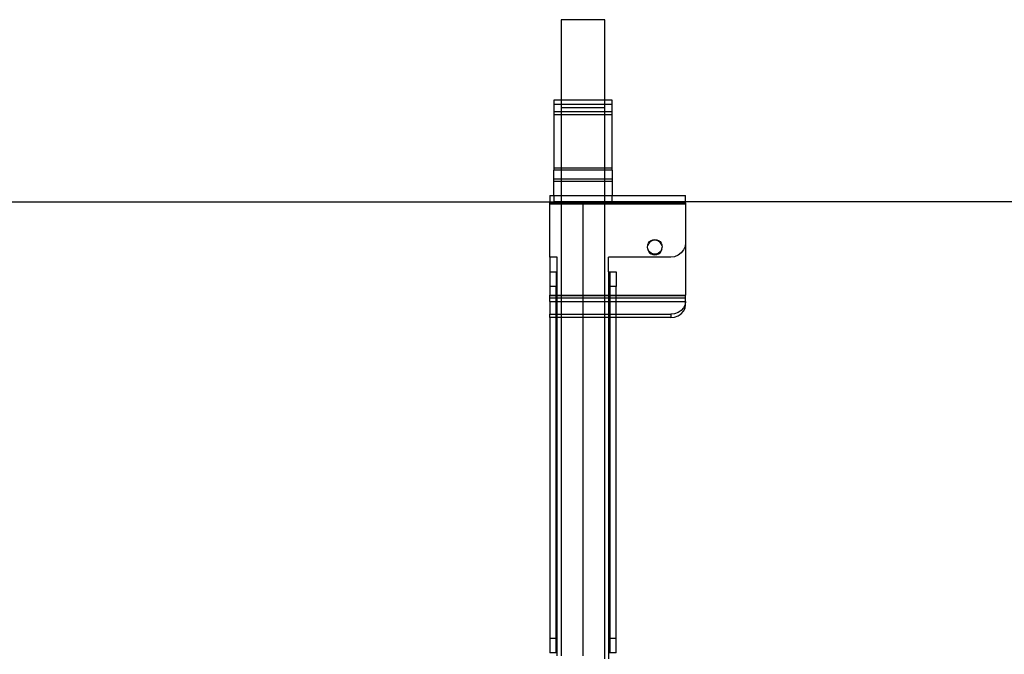
# Model space of a CAD drawing. Extents: x -90 to 90, y -35 to 35.
# Drawn here: x -40 to -23, y 24 to 35 of the extents above; entities that cross this region are included whole.
import ezdxf

# ---------------------------------------------------------------- set-up
doc = ezdxf.new("R2010")
doc.units = 0
doc.header["$MEASUREMENT"] = 0
doc.layers.get('0').update_dxf_attribs({"linetype": 'CONTINUOUS'})

msp = doc.modelspace()

# ---------------------------------------------------------------- linework, layer by layer
for p, q in [((-29.625, 34.61), (-30.375, 34.61)), ((-30.375, 34.61), (-30.375, 33.235)), ((-29.625, 33.235), (-29.625, 34.61)), ((-30.5, 33.235), (-30.5, 33.16)), ((-30.375, 33.235), (-30.5, 33.235)), ((-30.375, 33.16), (-30.5, 33.16)), ((-30.5, 33.16), (-30.5, 33.039)), ((-29.625, 33.235), (-30.375, 33.235)), ((-30.375, 33.235), (-30.375, 33.16)), ((-30.375, 33.16), (-30.375, 33.11)), ((-29.625, 33.16), (-30.375, 33.16)), ((-30.375, 33.11), (-29.625, 33.11)), ((-30.375, 33.11), (-30.375, 33.039)), ((-29.5, 33.235), (-29.625, 33.235)), ((-29.625, 33.16), (-29.625, 33.235)), ((-29.625, 33.11), (-29.625, 33.16)), ((-29.5, 33.16), (-29.625, 33.16)), ((-29.625, 33.039), (-29.625, 33.11)), ((-29.5, 33.16), (-29.5, 33.235)), ((-29.5, 33.039), (-29.5, 33.16)), ((-30.5, 33.039), (-30.5, 32.993)), ((-30.375, 33.039), (-30.5, 33.039)), ((-30.5, 32.993), (-30.5, 32.076)), ((-30.5, 32.993), (-30.375, 32.993)), ((-29.625, 33.039), (-30.375, 33.039)), ((-30.375, 33.039), (-30.375, 32.993)), ((-30.375, 32.993), (-29.625, 32.993)), ((-30.375, 32.993), (-30.375, 32.076)), ((-29.5, 33.039), (-29.625, 33.039)), ((-29.625, 32.993), (-29.625, 33.039)), ((-29.625, 32.993), (-29.5, 32.993)), ((-29.625, 32.076), (-29.625, 32.993)), ((-29.5, 32.993), (-29.5, 33.039)), ((-29.5, 32.076), (-29.5, 32.993)), ((-30.375, 32.076), (-30.5, 32.076)), ((-30.5, 32.076), (-30.5, 32.039)), ((-30.375, 32.039), (-30.5, 32.039)), ((-30.5, 31.887), (-30.5, 32.039)), ((-29.625, 32.076), (-30.375, 32.076)), ((-30.375, 32.076), (-30.375, 32.039)), ((-29.625, 32.039), (-30.375, 32.039)), ((-30.375, 32.039), (-30.375, 31.887)), ((-29.5, 32.076), (-29.625, 32.076)), ((-29.625, 32.039), (-29.625, 32.076)), ((-29.5, 32.039), (-29.625, 32.039)), ((-29.625, 31.887), (-29.625, 32.039)), ((-29.5, 32.039), (-29.5, 32.076)), ((-29.5, 32.039), (-29.5, 31.887)), ((-30.5, 31.85), (-30.5, 31.887)), ((-30.375, 31.887), (-30.5, 31.887)), ((-30.375, 31.85), (-30.5, 31.85)), ((-30.5, 31.61), (-30.5, 31.85)), ((-29.625, 31.887), (-30.375, 31.887)), ((-30.375, 31.887), (-30.375, 31.85)), ((-29.625, 31.85), (-30.375, 31.85)), ((-30.375, 31.85), (-30.375, 31.61)), ((-29.5, 31.887), (-29.625, 31.887)), ((-29.625, 31.85), (-29.625, 31.887)), ((-29.5, 31.85), (-29.625, 31.85)), ((-29.625, 31.61), (-29.625, 31.85)), ((-29.5, 31.887), (-29.5, 31.85)), ((-29.5, 31.85), (-29.5, 31.61)), ((-30.567, 31.61), (-30.5, 31.61)), ((-30.567, 31.61), (-30.567, 31.5)), ((-30.5, 31.61), (-30.5, 31.5)), ((-30.5, 31.61), (-30.375, 31.61)), ((-30.375, 31.61), (-29.625, 31.61)), ((-30.375, 31.61), (-30.375, 31.5)), ((-29.625, 31.61), (-29.5, 31.61)), ((-29.625, 31.5), (-29.625, 31.61)), ((-29.5, 31.5), (-29.5, 31.61)), ((-29.5, 31.61), (-28.25, 31.61)), ((-28.25, 31.5), (-28.25, 31.61)), ((-90, 31.5), (-30.567, 31.5)), ((-30.567, 31.5), (-30.5, 31.5)), ((-30.567, 31.481), (-30.567, 31.5)), ((-30.567, 31.479), (-30.567, 31.481)), ((-30.567, 31.481), (-30.375, 31.481)), ((-30.375, 31.479), (-30.567, 31.479)), ((-30.567, 31.467), (-30.567, 31.479)), ((-30.567, 31.467), (-30.375, 31.467)), ((-30.567, 30.555), (-30.567, 31.467)), ((-30.375, 31.5), (-30.5, 31.5)), ((-30, 31.5), (-30.375, 31.5)), ((-30.375, 31.5), (-30.375, 31.481)), ((-30.375, 31.481), (-30, 31.481)), ((-30.375, 31.481), (-30.375, 31.479)), ((-30, 31.479), (-30.375, 31.479)), ((-30.375, 31.479), (-30.375, 31.467)), ((-30.375, 31.467), (-30, 31.467)), ((-30.375, 31.467), (-30.375, 29.908)), ((-29.625, 31.5), (-30, 31.5)), ((-30, 31.5), (-30, 31.481)), ((-30, 31.481), (-29.625, 31.481)), ((-30, 31.481), (-30, 31.479)), ((-29.625, 31.479), (-30, 31.479)), ((-30, 31.479), (-30, 31.467)), ((-30, 31.467), (-29.625, 31.467)), ((-30, 31.467), (-30, 29.908)), ((-29.5, 31.5), (-29.625, 31.5)), ((-29.625, 31.481), (-29.625, 31.5)), ((-29.625, 31.481), (-28.25, 31.481)), ((-29.625, 31.479), (-29.625, 31.481)), ((-28.25, 31.479), (-29.625, 31.479)), ((-29.625, 31.467), (-29.625, 31.479)), ((-29.625, 31.467), (-28.25, 31.467)), ((-29.625, 29.908), (-29.625, 31.467)), ((-28.25, 31.5), (-29.5, 31.5)), ((29.433, 31.5), (-28.25, 31.5)), ((-28.25, 31.481), (-28.25, 31.5)), ((-28.25, 31.481), (-28.25, 31.479)), ((-28.25, 31.479), (-28.25, 31.467)), ((-28.25, 31.467), (-28.25, 30.805)), ((-28.9, 30.733), (-28.895, 30.753)), ((-28.895, 30.765), (-28.883, 30.795)), ((-28.883, 30.783), (-28.895, 30.753)), ((-28.895, 30.753), (-28.895, 30.765)), ((-28.883, 30.795), (-28.863, 30.821)), ((-28.863, 30.809), (-28.883, 30.783)), ((-28.863, 30.821), (-28.837, 30.84)), ((-28.837, 30.829), (-28.863, 30.809)), ((-28.837, 30.84), (-28.807, 30.853)), ((-28.807, 30.841), (-28.837, 30.829)), ((-28.807, 30.853), (-28.775, 30.857)), ((-28.775, 30.845), (-28.807, 30.841)), ((-28.775, 30.857), (-28.742, 30.853)), ((-28.742, 30.841), (-28.775, 30.845)), ((-28.742, 30.853), (-28.712, 30.84)), ((-28.712, 30.829), (-28.742, 30.841)), ((-28.712, 30.84), (-28.686, 30.821)), ((-28.686, 30.809), (-28.712, 30.829)), ((-28.686, 30.821), (-28.666, 30.795)), ((-28.666, 30.783), (-28.686, 30.809)), ((-28.666, 30.795), (-28.654, 30.765)), ((-28.654, 30.753), (-28.666, 30.783)), ((-28.654, 30.765), (-28.654, 30.753)), ((-28.654, 30.753), (-28.65, 30.733)), ((-28.259, 30.74), (-28.284, 30.68)), ((-28.25, 30.805), (-28.259, 30.74)), ((-28.25, 30.805), (-28.25, 29.908)), ((-28.899, 30.727), (-28.9, 30.733)), ((-28.9, 30.721), (-28.899, 30.727)), ((-28.895, 30.701), (-28.9, 30.721)), ((-28.883, 30.671), (-28.895, 30.701)), ((-28.895, 30.701), (-28.895, 30.689)), ((-28.895, 30.689), (-28.883, 30.659)), ((-28.863, 30.645), (-28.883, 30.671)), ((-28.883, 30.659), (-28.863, 30.633)), ((-28.837, 30.625), (-28.863, 30.645)), ((-28.863, 30.633), (-28.837, 30.614)), ((-28.807, 30.613), (-28.837, 30.625)), ((-28.837, 30.614), (-28.807, 30.601)), ((-28.775, 30.608), (-28.807, 30.613)), ((-28.807, 30.601), (-28.775, 30.597)), ((-28.742, 30.613), (-28.775, 30.608)), ((-28.775, 30.597), (-28.742, 30.601)), ((-28.712, 30.625), (-28.742, 30.613)), ((-28.742, 30.601), (-28.712, 30.614)), ((-28.686, 30.645), (-28.712, 30.625)), ((-28.712, 30.614), (-28.686, 30.633)), ((-28.666, 30.671), (-28.686, 30.645)), ((-28.686, 30.633), (-28.666, 30.659)), ((-28.654, 30.701), (-28.666, 30.671)), ((-28.666, 30.659), (-28.654, 30.689)), ((-28.654, 30.701), (-28.65, 30.721)), ((-28.654, 30.689), (-28.654, 30.701)), ((-28.65, 30.733), (-28.651, 30.727)), ((-28.65, 30.721), (-28.651, 30.727)), ((-28.375, 30.588), (-28.436, 30.564)), ((-28.324, 30.628), (-28.375, 30.588)), ((-28.284, 30.68), (-28.324, 30.628)), ((-30.438, 30.555), (-30.567, 30.555)), ((-30.567, 30.555), (-30.567, 30.305)), ((-30.438, 30.305), (-30.438, 30.555)), ((-29.563, 30.305), (-29.563, 30.555)), ((-28.5, 30.555), (-29.563, 30.555)), ((-28.436, 30.564), (-28.5, 30.555)), ((-30.567, 30.305), (-30.567, 30.055)), ((-30.567, 30.305), (-30.457, 30.305)), ((-30.457, 30.305), (-30.457, 30.055)), ((-30.457, 30.305), (-30.438, 30.305)), ((-30.438, 29.908), (-30.438, 30.305)), ((-29.563, 30.305), (-29.563, 29.908)), ((-29.563, 30.305), (-29.543, 30.305)), ((-29.543, 30.305), (-29.543, 30.055)), ((-29.543, 30.305), (-29.433, 30.305)), ((-29.433, 30.305), (-29.433, 30.055)), ((-30.457, 30.055), (-30.567, 30.055)), ((-30.567, 30.055), (-30.567, 29.908)), ((-30.567, 29.908), (-30.457, 29.908)), ((-30.567, 29.897), (-30.567, 29.908)), ((-30.457, 29.908), (-30.457, 30.055)), ((-30.457, 29.908), (-30.438, 29.908)), ((-30.457, 29.897), (-30.457, 29.908)), ((-30.438, 29.897), (-30.438, 29.908)), ((-30.438, 29.908), (-30.375, 29.908)), ((-30.375, 29.908), (-30, 29.908)), ((-30.375, 29.908), (-30.375, 29.897)), ((-30, 29.908), (-29.625, 29.908)), ((-30, 29.908), (-30, 29.897)), ((-29.625, 29.908), (-29.563, 29.908)), ((-29.625, 29.897), (-29.625, 29.908)), ((-29.563, 29.908), (-29.563, 29.897)), ((-29.563, 29.908), (-29.543, 29.908)), ((-29.433, 30.055), (-29.543, 30.055)), ((-29.543, 30.055), (-29.543, 29.908)), ((-29.543, 29.908), (-29.543, 29.897)), ((-29.543, 29.908), (-29.433, 29.908)), ((-29.433, 29.908), (-29.433, 30.055)), ((-29.433, 29.897), (-29.433, 29.908)), ((-29.433, 29.908), (-28.25, 29.908)), ((-28.25, 29.897), (-28.25, 29.908)), ((-30.457, 29.897), (-30.567, 29.897)), ((-30.567, 29.854), (-30.567, 29.897)), ((-30.457, 29.854), (-30.567, 29.854)), ((-30.567, 29.798), (-30.567, 29.854)), ((-30.567, 29.798), (-30.457, 29.798)), ((-30.567, 29.798), (-30.567, 29.582)), ((-30.438, 29.897), (-30.457, 29.897)), ((-30.457, 29.854), (-30.457, 29.897)), ((-30.438, 29.854), (-30.457, 29.854)), ((-30.457, 29.798), (-30.457, 29.854)), ((-30.457, 29.798), (-30.438, 29.798)), ((-30.457, 29.582), (-30.457, 29.798)), ((-30.375, 29.897), (-30.438, 29.897)), ((-30.438, 29.854), (-30.438, 29.897)), ((-30.375, 29.854), (-30.438, 29.854)), ((-30.438, 29.798), (-30.438, 29.854)), ((-30.438, 29.582), (-30.438, 29.798)), ((-30.438, 29.798), (-30.375, 29.798)), ((-30, 29.897), (-30.375, 29.897)), ((-30.375, 29.897), (-30.375, 29.854)), ((-30, 29.854), (-30.375, 29.854)), ((-30.375, 29.854), (-30.375, 29.798)), ((-30.375, 29.798), (-30, 29.798)), ((-30.375, 29.798), (-30.375, 29.582)), ((-29.625, 29.897), (-30, 29.897)), ((-30, 29.897), (-30, 29.854)), ((-29.625, 29.854), (-30, 29.854)), ((-30, 29.854), (-30, 29.798)), ((-30, 29.798), (-29.625, 29.798)), ((-30, 29.798), (-30, 29.582)), ((-29.563, 29.897), (-29.625, 29.897)), ((-29.625, 29.854), (-29.625, 29.897)), ((-29.563, 29.854), (-29.625, 29.854)), ((-29.625, 29.798), (-29.625, 29.854)), ((-29.625, 29.798), (-29.563, 29.798)), ((-29.625, 29.582), (-29.625, 29.798)), ((-29.563, 29.897), (-29.563, 29.854)), ((-29.543, 29.897), (-29.563, 29.897)), ((-29.563, 29.854), (-29.563, 29.798)), ((-29.543, 29.854), (-29.563, 29.854)), ((-29.563, 29.798), (-29.563, 29.582)), ((-29.563, 29.798), (-29.543, 29.798)), ((-29.543, 29.897), (-29.543, 29.854)), ((-29.433, 29.897), (-29.543, 29.897)), ((-29.543, 29.854), (-29.543, 29.798)), ((-29.433, 29.854), (-29.543, 29.854)), ((-29.543, 29.798), (-29.543, 29.582)), ((-29.543, 29.798), (-29.433, 29.798)), ((-29.433, 29.854), (-29.433, 29.897)), ((-28.25, 29.897), (-29.433, 29.897)), ((-29.433, 29.798), (-29.433, 29.854)), ((-28.25, 29.854), (-29.433, 29.854)), ((-29.433, 29.582), (-29.433, 29.798)), ((-29.433, 29.798), (-28.25, 29.798)), ((-28.259, 29.742), (-28.284, 29.69)), ((-28.25, 29.798), (-28.259, 29.742)), ((-28.259, 29.686), (-28.25, 29.742)), ((-28.25, 29.854), (-28.25, 29.897)), ((-28.25, 29.798), (-28.25, 29.854)), ((-28.25, 29.742), (-28.25, 29.798)), ((-30.567, 29.526), (-30.567, 29.582)), ((-30.567, 29.582), (-30.457, 29.582)), ((-30.457, 29.582), (-30.438, 29.582)), ((-30.457, 29.526), (-30.457, 29.582)), ((-30.438, 29.526), (-30.438, 29.582)), ((-30.438, 29.582), (-30.375, 29.582)), ((-30.375, 29.582), (-30, 29.582)), ((-30.375, 29.582), (-30.375, 29.526)), ((-30, 29.582), (-29.625, 29.582)), ((-30, 29.582), (-30, 29.526)), ((-29.625, 29.582), (-29.563, 29.582)), ((-29.625, 29.526), (-29.625, 29.582)), ((-29.563, 29.582), (-29.563, 29.526)), ((-29.563, 29.582), (-29.543, 29.582)), ((-29.543, 29.582), (-29.543, 29.526)), ((-29.543, 29.582), (-29.433, 29.582)), ((-29.433, 29.526), (-29.433, 29.582)), ((-29.433, 29.582), (-28.5, 29.582)), ((-28.436, 29.59), (-28.5, 29.582)), ((-28.5, 29.582), (-28.5, 29.526)), ((-28.375, 29.611), (-28.436, 29.59)), ((-28.324, 29.645), (-28.375, 29.611)), ((-28.375, 29.555), (-28.324, 29.589)), ((-28.284, 29.69), (-28.324, 29.645)), ((-28.324, 29.589), (-28.284, 29.634)), ((-28.284, 29.634), (-28.259, 29.686)), ((-30.457, 29.526), (-30.567, 29.526)), ((-30.567, 29.526), (-30.567, 24.055)), ((-30.457, 24.055), (-30.457, 29.526)), ((-30.438, 29.526), (-30.457, 29.526)), ((-30.438, 23.805), (-30.438, 29.526)), ((-30.375, 29.526), (-30.438, 29.526)), ((-30, 29.526), (-30.375, 29.526)), ((-30.375, 29.526), (-30.375, 23.75)), ((-29.625, 29.526), (-30, 29.526)), ((-30, 29.526), (-30, 23.75)), ((-29.563, 29.526), (-29.625, 29.526)), ((-29.625, 23.7), (-29.625, 29.526)), ((-29.563, 29.526), (-29.563, 23.805)), ((-29.543, 29.526), (-29.563, 29.526)), ((-29.543, 29.526), (-29.543, 24.055)), ((-29.433, 29.526), (-29.543, 29.526)), ((-29.433, 24.055), (-29.433, 29.526)), ((-28.5, 29.526), (-29.433, 29.526)), ((-28.5, 29.526), (-28.436, 29.534)), ((-28.436, 29.534), (-28.375, 29.555)), ((-30.567, 24.055), (-30.457, 24.055)), ((-30.567, 24.055), (-30.567, 23.805)), ((-30.457, 23.805), (-30.457, 24.055)), ((-29.543, 24.055), (-29.433, 24.055)), ((-29.543, 24.055), (-29.543, 23.805)), ((-29.433, 23.805), (-29.433, 24.055)), ((-30.457, 23.805), (-30.567, 23.805)), ((-30.438, 23.805), (-30.457, 23.805)), ((-30.438, 23.75), (-30.438, 23.805)), ((-29.543, 23.805), (-29.563, 23.805)), ((-29.563, 23.805), (-29.563, 23.7)), ((-29.433, 23.805), (-29.543, 23.805))]:
    msp.add_line(p, q)

doc.saveas('drawing.dxf')
